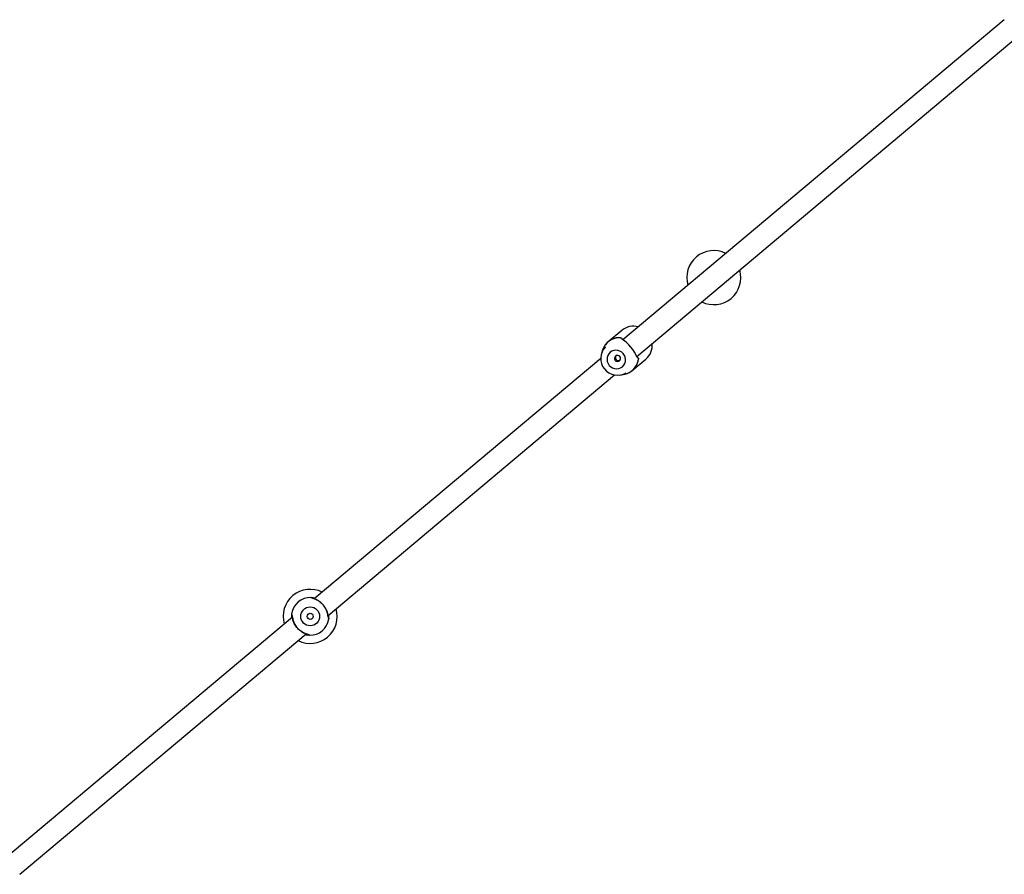
# Model space of a CAD drawing. Units: millimetres. Extents: x -10848 to 9446, y -3372 to 9978.
# Drawn here: x 6672 to 7401, y 3034 to 3667 of the extents above; entities that cross this region are included whole.
import ezdxf

# ---------------------------------------------------------------- set-up
doc = ezdxf.new("R2010")
doc.units = ezdxf.units.MM
doc.layers.add('Toestel 2D', color=7, linetype='Continuous', lineweight=20)

# ---------------------------------------------------------------- blocks, each defined once
blk = doc.blocks.new('BG-8403-RB')
at = {"layer": 'Toestel 2D', "linetype": 'Continuous', "lineweight": 25}
for p, q in [((7400.97, 3666.86), (7118.57, 3429.9)), ((7128.86, 3417.65), (7411.25, 3654.61)), ((7117.77, 3436.94), (7107.67, 3428.46)), ((7103.6, 3422.4), (7102.79, 3419.88)), ((7102.21, 3416.17), (6890.1, 3238.19)), ((7125.54, 3407.17), (7135.64, 3415.64)), ((6900.34, 3225.9), (7112.49, 3403.92)), ((7116.25, 3403.84), (7118.87, 3404.21)), ((6873.98, 3224.67), (6661.83, 3046.66)), ((6672.12, 3034.4), (6884.23, 3212.38))]:
    blk.add_line(p, q, dxfattribs=at)
at = {"layer": 'Toestel 2D', "linetype": 'Continuous', "lineweight": 25, "flags": 128}
for points in [[(7118.23, 3410.04), (7119.28, 3411.14), (7120.04, 3412.46), (7120.49, 3413.93), (7120.6, 3415.47), (7120.37, 3417), (7119.8, 3418.46), (7118.93, 3419.76), (7117.8, 3420.84), (7116.46, 3421.65), (7114.99, 3422.15), (7113.45, 3422.31), (7111.93, 3422.12), (7110.5, 3421.6), (7109.23, 3420.76), (7108.19, 3419.66), (7107.43, 3418.34), (7106.98, 3416.88), (7106.87, 3415.34), (7107.1, 3413.8), (7107.67, 3412.35), (7108.54, 3411.04), (7109.67, 3409.96), (7111.01, 3409.15), (7112.48, 3408.65), (7114.01, 3408.49), (7115.53, 3408.68), (7116.97, 3409.2), (7118.23, 3410.04)], [(7116.09, 3414.44), (7116.62, 3415.11), (7116.84, 3415.93), (7116.74, 3416.8), (7116.31, 3417.56), (7115.63, 3418.12), (7114.8, 3418.37), (7113.94, 3418.29), (7113.19, 3417.89), (7112.67, 3417.22), (7112.44, 3416.39), (7112.54, 3415.53), (7112.97, 3414.76), (7113.65, 3414.21), (7114.48, 3413.95), (7115.34, 3414.03), (7116.09, 3414.44)]]:
    blk.add_lwpolyline(points, dxfattribs=at)
at = {"layer": 'Toestel 2D', "linetype": 'Continuous', "lineweight": 25}
for radius in [7, 2.25]:
    blk.add_circle((6887.16, 3225.29), radius, dxfattribs=at)
for centre, radius, start, end in [((7185.92, 3475.97), 20, 63.57818, 196.42182), ((7185.92, 3475.97), 20, 243.57818, 16.42182), ((7126.3, 3426.66), 13.35, 73.91882, 129.70486), ((7116.11, 3418.37), 13.14, 86.57011, 162.13369), ((7116.14, 3418.36), 13.17, 86.62246, 142.76156), ((7102.58, 3406.03), 28.75, 22.30921, 57.84742), ((7126.98, 3425.83), 13.37, 310.35215, 6.02417), ((7114.49, 3416.03), 12.28, 135.11343, 302.16849), ((7117.07, 3417.22), 13.14, 277.86631, 353.42989), ((7117.07, 3417.26), 13.17, 293.45756, 353.38259), ((6887.16, 3225.29), 20, 63.57818, 196.42182), ((6887.16, 3225.29), 13.9, 87.79979, 172.20021), ((6887.16, 3225.29), 20, 243.57818, 16.42182), ((6874.38, 3227.04), 1, 173.97131, 216.7382), ((6887.16, 3225.29), 13.9, 267.79979, 352.20021)]:
    blk.add_arc(centre, radius, start, end, dxfattribs=at)
for points, knots in [([(7116.92, 3431.51), (7117.03, 3431.5), (7117.23, 3431.48), (7117.49, 3431.34), (7117.7, 3431.15), (7117.84, 3430.89), (7117.9, 3430.63), (7117.88, 3430.45), (7117.87, 3430.38)], [0, 0, 0, 0, 0.201307, 0.346143, 0.526569, 0.692335, 0.866202, 1, 1, 1, 1]), ([(7113.56, 3418.09), (7113.45, 3417.92), (7113.21, 3417.54), (7113.08, 3416.82), (7113.19, 3416.06), (7113.54, 3415.37), (7114.1, 3414.86), (7114.8, 3414.56), (7115.55, 3414.51), (7116.09, 3414.6), (7116.32, 3414.74), (7116.33, 3414.75)], [0, 0, 0, 0, 0.1038009, 0.2295546, 0.3586345, 0.4867111, 0.6111359, 0.7348485, 0.8616876, 0.991005, 1, 1, 1, 1]), ([(7129.18, 3416.87), (7129.26, 3416.87), (7129.44, 3416.87), (7129.7, 3416.76), (7129.93, 3416.57), (7130.08, 3416.34), (7130.18, 3416.05), (7130.16, 3415.85), (7130.15, 3415.74)], [0, 0, 0, 0, 0.144153, 0.315919, 0.479736, 0.657984, 0.801111, 1, 1, 1, 1]), ([(6900.93, 3223.4), (6900.87, 3223.54), (6900.79, 3223.76), (6900.71, 3224.33), (6900.56, 3225.34), (6900.31, 3226.92), (6899.7, 3228.91), (6899.03, 3230.49), (6898.15, 3232.07), (6897.04, 3233.57), (6895.75, 3234.92), (6893.89, 3236.45), (6891.94, 3237.55), (6890.18, 3238.25), (6889.03, 3238.64), (6888.11, 3238.93), (6887.83, 3239.09), (6887.7, 3239.17)], [0, 0, 0, 0, 0.057949, 0.088549, 0.120714, 0.244353, 0.308091, 0.371329, 0.435798, 0.500011, 0.564243, 0.628782, 0.755353, 0.818593, 0.879397, 0.942054, 1, 1, 1, 1]), ([(6888.33, 3238.9), (6888.31, 3238.93), (6888.21, 3239.04), (6887.98, 3239.14), (6887.78, 3239.16), (6887.7, 3239.17)], [0, 0, 0, 0, 0.166895, 0.63036, 1, 1, 1, 1]), ([(6900.8, 3224.06), (6900.74, 3224.2), (6900.63, 3224.46), (6900.45, 3225.4), (6900.2, 3226.73), (6899.78, 3228.31), (6899.31, 3229.57), (6898.9, 3230.51), (6898.36, 3231.58), (6897.42, 3233.02), (6896.12, 3234.5), (6894.76, 3235.69), (6893.45, 3236.61), (6891.97, 3237.43), (6890.45, 3238.09), (6889, 3238.57), (6888.55, 3238.81), (6888.32, 3238.93)], [0, 0, 0, 0, 0.0547764, 0.1064506, 0.1985845, 0.2735065, 0.3295949, 0.3661069, 0.3966264, 0.4692219, 0.557328, 0.6106901, 0.6732626, 0.7446805, 0.8239474, 0.909805, 1, 1, 1, 1]), ([(6890.11, 3238.87), (6889.57, 3238.95), (6888.8, 3239.06), (6888.38, 3238.99), (6888.35, 3238.9), (6888.35, 3238.89)], [0, 0, 0, 0, 0.690577, 0.977778, 1, 1, 1, 1]), ([(6890.64, 3238.74), (6890.62, 3238.75), (6890.38, 3238.83), (6890.18, 3238.85), (6890, 3238.87)], [0, 0, 0, 0, 0.083389, 1, 1, 1, 1]), ([(6873.28, 3225.58), (6873.26, 3225.17), (6873.23, 3224.73), (6873.32, 3224.16), (6873.32, 3224.12)], [0, 0, 0, 0, 0.914021, 1, 1, 1, 1]), ([(6873.52, 3226.51), (6873.48, 3226.49), (6873.31, 3226.4), (6873.29, 3225.92), (6873.27, 3225.53)], [0, 0, 0, 0, 0.205189, 1, 1, 1, 1]), ([(6886.63, 3211.41), (6886.5, 3211.48), (6886.22, 3211.64), (6885.3, 3211.93), (6884.15, 3212.32), (6882.39, 3213.03), (6880.43, 3214.12), (6878.58, 3215.65), (6877.29, 3217), (6876.18, 3218.51), (6875.29, 3220.08), (6874.63, 3221.66), (6874.02, 3223.66), (6873.73, 3225.44), (6873.57, 3226.72), (6873.45, 3227.03), (6873.4, 3227.17)], [0, 0, 0, 0, 0.0579515, 0.1206133, 0.1814225, 0.2446684, 0.37125, 0.4357945, 0.5000323, 0.564251, 0.6287255, 0.6919693, 0.7557123, 0.8793618, 0.942046, 1, 1, 1, 1]), ([(6873.53, 3226.51), (6873.59, 3226.38), (6873.7, 3226.11), (6873.88, 3225.18), (6874.13, 3223.85), (6874.55, 3222.26), (6875.01, 3221), (6875.43, 3220.06), (6875.97, 3219), (6876.91, 3217.55), (6878.21, 3216.08), (6879.57, 3214.89), (6880.87, 3213.97), (6882.35, 3213.14), (6883.88, 3212.49), (6885.33, 3212), (6885.78, 3211.77), (6886, 3211.65)], [0, 0, 0, 0, 0.0547764, 0.1064506, 0.1985845, 0.2735065, 0.3295949, 0.3661069, 0.3966264, 0.4692219, 0.557328, 0.6106901, 0.6732626, 0.7446804, 0.8239474, 0.909805, 1, 1, 1, 1]), ([(6900.71, 3224.12), (6900.76, 3224.07), (6900.85, 3223.95), (6900.94, 3223.7), (6900.94, 3223.51), (6900.94, 3223.4)], [0, 0, 0, 0, 0.263295, 0.571593, 1, 1, 1, 1]), ([(6900.81, 3224.06), (6900.84, 3224.08), (6901.01, 3224.17), (6901.04, 3224.66), (6901.06, 3225.04)], [0, 0, 0, 0, 0.205181, 1, 1, 1, 1]), ([(6901.05, 3225), (6901.07, 3225.4), (6901.1, 3225.85), (6901.01, 3226.41), (6901.01, 3226.46)], [0, 0, 0, 0, 0.914022, 1, 1, 1, 1]), ([(6883.61, 3211.86), (6883.65, 3211.84), (6883.92, 3211.75), (6884.14, 3211.73), (6884.32, 3211.7)], [0, 0, 0, 0, 0.172162, 1, 1, 1, 1]), ([(6884.22, 3211.7), (6884.76, 3211.63), (6885.52, 3211.52), (6885.95, 3211.58), (6885.98, 3211.67), (6885.98, 3211.68)], [0, 0, 0, 0, 0.690577, 0.977778, 1, 1, 1, 1]), ([(6886, 3211.68), (6886.02, 3211.65), (6886.12, 3211.53), (6886.35, 3211.44), (6886.54, 3211.42), (6886.63, 3211.41)], [0, 0, 0, 0, 0.166895, 0.63036, 1, 1, 1, 1])]:
    blk.add_open_spline(points, degree=3, knots=knots, dxfattribs=at)

msp = doc.modelspace()

# ---------------------------------------------------------------- block references
msp.add_blockref('BG-8403-RB', (0, 0))

doc.saveas('drawing.dxf')
